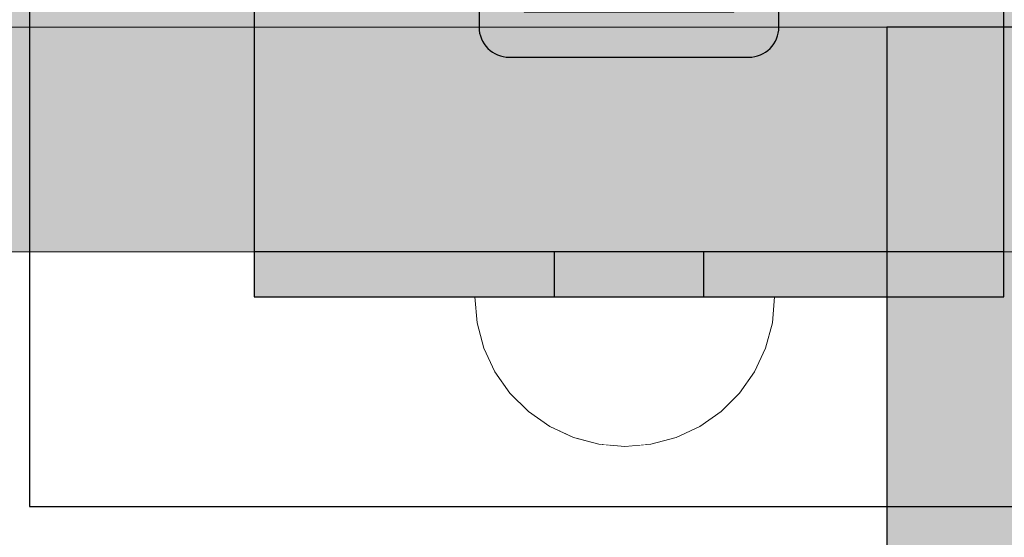
# Model space of a CAD drawing. Units: millimetres. Extents: x 8831 to 17453, y -5780 to 12415.
# Drawn here: x 11543 to 11608, y 3505 to 3539 of the extents above; entities that cross this region are included whole.
import ezdxf

# ---------------------------------------------------------------- set-up
doc = ezdxf.new("R2010")
doc.units = ezdxf.units.MM
doc.header["$MEASUREMENT"] = 0
doc.set_wipeout_variables(frame=1)
doc.linetypes.add('Wipeout_Contour', pattern=[1000, 0, -1000])
for name, color, linetype, lineweight in [('0_Pen_No__1', 7, 'Continuous', 30), ('A-DIMS_Pen_No__1', 7, 'Continuous', 30), ('A-NPLT_Pen_No__1', 7, 'Continuous', 30)]:
    doc.layers.add(name, color=color, linetype=linetype, lineweight=lineweight)
for name, color, linetype, lineweight, true_color in [('0_Pen_No__4', 7, 'Continuous', 5, 0x783c00), ('0_Pen_No__66', 7, 'Continuous', 5, 0xd2d269), ('A-FLOR_Pen_No__2', 7, 'Continuous', 5, 0x747474), ('d_izmeri 0.09_Pen_No__92', 7, 'Continuous', 5, 0xeeeeee)]:
    doc.layers.add(name, color=color, linetype=linetype, lineweight=lineweight, true_color=true_color)
for name, color, linetype in [('A-DIMS', 7, 'Continuous'), ('A-FLOR', 7, 'Continuous'), ('d_izmeri 0.09', 7, 'Continuous')]:
    doc.layers.add(name, color=color, linetype=linetype)
doc.styles.add('GENERATED_STYLE_1', font='Tahoma_1.ttf')
doc.dimstyles.new('GENERATED_STYLE__2', dxfattribs={"dimtxt": 200, "dimasz": 95, "dimexe": 0.18, "dimexo": 10000, "dimgap": 0.09, "dimtad": 1, "dimdec": 0, "dimzin": 0, "dimdsep": 46, "dimtxsty": 'GENERATED_STYLE_1', "dimblk": 'ARROWHEAD_6', "dimblk1": 'ARROWHEAD_6', "dimblk2": 'ARROWHEAD_6', "dimcen": 0.09, "dimclrd": 7, "dimclre": 7, "dimclrt": 7, "dimadec": 0, "dimazin": 0, "dimtfac": 1, "dimtdec": 4, "dimtmove": 0, "dimatfit": 3, "dimfxl": 1, "dimtolj": 1, "dimtzin": 0, "dimarcsym": 0})

# ---------------------------------------------------------------- blocks, each defined once
blk = doc.blocks.new('00_KE120_solis')
at = {"linetype": 'Continuous', "lineweight": 0, "true_color": 0x000000}
blk.add_hatch(color=18, dxfattribs=at).paths.add_polyline_path([(100, 0), (100, 758), (-100, 758), (-100, 0)])
at = {"layer": '0_Pen_No__1', "linetype": 'Continuous'}
for p, q in [((100, 0), (100, 758)), ((-94, 0), (94, 0)), ((94, 0), (95.042, 0)), ((95.042, 0), (96.052, 0)), ((96.052, 0), (97, 0)), ((97, 0), (97.857, 0)), ((97.857, 0), (98.596, 0)), ((98.596, 0), (99.196, 0)), ((99.196, 0), (99.638, 0)), ((99.638, 0), (99.909, 0)), ((99.909, 0), (100, 0))]:
    blk.add_line(p, q, dxfattribs=at)
blk = doc.blocks.new('Slab_5', base_point=(11543.382, 3586.708))
at = {"layer": 'A-FLOR_Pen_No__2', "linetype": 'Continuous', "flags": 128}
blk.add_lwpolyline([(11543.382, 3586.708), (11543.382, 3506.708), (11623.382, 3506.708), (11623.382, 3586.708)], close=True, dxfattribs=at)
blk = doc.blocks.new('Slab_6', base_point=(11573.382, 3554.708))
at = {"layer": 'A-FLOR_Pen_No__2', "linetype": 'Continuous', "flags": 128}
blk.add_lwpolyline([(11573.382, 3554.708), (11573.382, 3538.708, 0.414214), (11575.382, 3536.708), (11591.382, 3536.708, 0.414214), (11593.382, 3538.708), (11593.382, 3554.708, 0.414214), (11591.382, 3556.708), (11575.382, 3556.708, 0.414214)], format="xyb", close=True, dxfattribs=at)
blk.add_lwpolyline([(11576.382, 3553.708), (11576.382, 3539.708), (11590.382, 3539.708), (11590.382, 3553.708)], close=True, dxfattribs=at)
blk = doc.blocks.new('Slab_7', base_point=(11558.382, 3572.708))
at = {"layer": 'A-FLOR_Pen_No__2', "linetype": 'Continuous', "flags": 128}
blk.add_lwpolyline([(11558.382, 3572.708), (11558.382, 3520.708), (11608.382, 3520.708), (11608.382, 3572.708)], close=True, dxfattribs=at)
blk = doc.blocks.new('00_KE120_delis1')
at = {"layer": '0_Pen_No__66', "linetype": 'Continuous'}
blk.add_hatch(color=256, dxfattribs=at).paths.add_polyline_path([(374.408, 0), (374.408, 31), (-374.408, 31), (-374.408, 0)])
blk.add_line((-336.14, 31), (374.408, 31), dxfattribs=at)
blk = doc.blocks.new('00_KE120_delis12')
at = {"layer": '0_Pen_No__66', "linetype": 'Continuous'}
blk.add_hatch(color=256, dxfattribs=at).paths.add_polyline_path([(374.408, 0), (374.408, 15), (-374.408, 15), (-374.408, 0)])
for p, q in [((252.528, 15), (374.408, 15)), ((252.528, 0), (374.408, 0))]:
    blk.add_line(p, q, dxfattribs=at)
blk = doc.blocks.new('KE_met_det')
at = {"layer": 'd_izmeri 0.09_Pen_No__92', "linetype": 'Continuous'}
blk.add_hatch(color=256, dxfattribs=at).paths.add_polyline_path([(25, 0), (25, 3), (-25, 3), (-25, 0)])
for p, q in [((-25, 3), (-24.62, 3)), ((-25, 0), (-25, 3)), ((-24.62, 3), (-23.492, 3)), ((-23.492, 3), (-21.651, 3)), ((-21.651, 3), (-19.151, 3)), ((-19.151, 3), (-16.07, 3)), ((-16.07, 3), (-12.5, 3)), ((-12.5, 3), (-8.551, 3)), ((-8.551, 3), (-4.341, 3)), ((-4.341, 3), (0, 3)), ((0, 3), (4.341, 3)), ((4.341, 3), (8.551, 3)), ((8.551, 3), (12.5, 3)), ((12.5, 3), (16.07, 3)), ((16.07, 3), (19.151, 3)), ((19.151, 3), (21.651, 3)), ((21.651, 3), (23.492, 3)), ((23.492, 3), (24.62, 3)), ((24.62, 3), (25, 3)), ((25, 0), (25, 3)), ((-4.341, 0), (0, 0)), ((0, 0), (4.341, 0)), ((4.341, 0), (8.551, 0)), ((8.551, 0), (12.5, 0)), ((12.5, 0), (16.07, 0)), ((16.07, 0), (19.151, 0)), ((19.151, 0), (21.651, 0)), ((21.651, 0), (23.492, 0)), ((23.492, 0), (24.62, 0)), ((24.62, 0), (25, 0)), ((-25, 0), (-24.62, 0)), ((-24.62, 0), (-23.492, 0)), ((-23.492, 0), (-21.651, 0)), ((-21.651, 0), (-19.151, 0)), ((-19.151, 0), (-16.07, 0)), ((-16.07, 0), (-12.5, 0)), ((-12.5, 0), (-8.551, 0)), ((-8.551, 0), (-4.341, 0))]:
    blk.add_line(p, q, dxfattribs=at)
blk = doc.blocks.new('Semisphere 12_2')
at = {"color": 254, "linetype": 'Wipeout_Contour', "lineweight": 0, "ltscale": 30.223318}
blk.add_wipeout([(-9.848, 0), (-10, 0), (-9.848, -0.302)], dxfattribs=at)
at = {"color": 254, "linetype": 'Wipeout_Contour', "lineweight": 0, "ltscale": 30.222232}
blk.add_wipeout([(-9.848, 0.302), (-10, 0), (-9.848, 0)], dxfattribs=at)
at = {"color": 254, "linetype": 'Wipeout_Contour', "lineweight": 0, "ltscale": 30.227626}
blk.add_wipeout([(-9.848, 0.594), (-10, 0), (-9.848, 0.302)], dxfattribs=at)
at = {"color": 254, "linetype": 'Wipeout_Contour', "lineweight": 0, "ltscale": 30.262677}
blk.add_wipeout([(-9.848, 0.868), (-10, 0), (-9.848, 0.594)], dxfattribs=at)
at = {"color": 254, "linetype": 'Wipeout_Contour', "lineweight": 0, "ltscale": 30.310181}
blk.add_wipeout([(-9.848, 1.116), (-10, 0), (-9.848, 0.868)], dxfattribs=at)
at = {"color": 254, "linetype": 'Wipeout_Contour', "lineweight": 0, "ltscale": 30.363874}
blk.add_wipeout([(-9.848, 1.33), (-10, 0), (-9.848, 1.116)], dxfattribs=at)
at = {"color": 254, "linetype": 'Wipeout_Contour', "lineweight": 0, "ltscale": 30.417544}
blk.add_wipeout([(-9.848, 1.504), (-10, 0), (-9.848, 1.33)], dxfattribs=at)
at = {"color": 254, "linetype": 'Wipeout_Contour', "lineweight": 0, "ltscale": 30.465107}
blk.add_wipeout([(-9.848, 1.632), (-10, 0), (-9.848, 1.504)], dxfattribs=at)
at = {"color": 254, "linetype": 'Wipeout_Contour', "lineweight": 0, "ltscale": 30.501267}
blk.add_wipeout([(-9.848, 1.71), (-10, 0), (-9.848, 1.632)], dxfattribs=at)
at = {"color": 254, "linetype": 'Wipeout_Contour', "lineweight": 0, "ltscale": 30.522143}
blk.add_wipeout([(-9.848, 1.736), (-10, 0), (-9.848, 1.71)], dxfattribs=at)
at = {"color": 254, "linetype": 'Wipeout_Contour', "lineweight": 0, "ltscale": 30.521774}
blk.add_wipeout([(-9.848, -1.71), (-10, 0), (-9.848, -1.736)], dxfattribs=at)
at = {"color": 254, "linetype": 'Wipeout_Contour', "lineweight": 0, "ltscale": 30.500221}
blk.add_wipeout([(-9.848, -1.632), (-10, 0), (-9.848, -1.71)], dxfattribs=at)
at = {"color": 254, "linetype": 'Wipeout_Contour', "lineweight": 0, "ltscale": 30.463554}
blk.add_wipeout([(-9.848, -1.504), (-10, 0), (-9.848, -1.632)], dxfattribs=at)
at = {"color": 254, "linetype": 'Wipeout_Contour', "lineweight": 0, "ltscale": 30.41574}
blk.add_wipeout([(-9.848, -1.33), (-10, 0), (-9.848, -1.504)], dxfattribs=at)
at = {"color": 254, "linetype": 'Wipeout_Contour', "lineweight": 0, "ltscale": 30.36212}
blk.add_wipeout([(-9.848, -1.116), (-10, 0), (-9.848, -1.33)], dxfattribs=at)
at = {"color": 254, "linetype": 'Wipeout_Contour', "lineweight": 0, "ltscale": 39.996807}
blk.add_wipeout([(-9.397, -3.368), (-9.848, -1.71), (-9.848, -1.736), (-9.397, -3.42)], dxfattribs=at)
at = {"color": 254, "linetype": 'Wipeout_Contour', "lineweight": 0, "ltscale": 30.308781}
blk.add_wipeout([(-9.848, -0.868), (-10, 0), (-9.848, -1.116)], dxfattribs=at)
at = {"color": 254, "linetype": 'Wipeout_Contour', "lineweight": 0, "ltscale": 39.898981}
blk.add_wipeout([(-9.397, -3.214), (-9.848, -1.632), (-9.848, -1.71), (-9.397, -3.368)], dxfattribs=at)
at = {"color": 254, "linetype": 'Wipeout_Contour', "lineweight": 0, "ltscale": 30.26189}
blk.add_wipeout([(-9.848, -0.594), (-10, 0), (-9.848, -0.868)], dxfattribs=at)
at = {"color": 254, "linetype": 'Wipeout_Contour', "lineweight": 0, "ltscale": 39.726733}
blk.add_wipeout([(-9.397, -2.962), (-9.848, -1.504), (-9.848, -1.632), (-9.397, -3.214)], dxfattribs=at)
at = {"color": 254, "linetype": 'Wipeout_Contour', "lineweight": 0, "ltscale": 30.227634}
blk.add_wipeout([(-9.848, -0.302), (-10, 0), (-9.848, -0.594)], dxfattribs=at)
at = {"color": 254, "linetype": 'Wipeout_Contour', "lineweight": 0, "ltscale": 39.498863}
blk.add_wipeout([(-9.397, -2.62), (-9.848, -1.33), (-9.848, -1.504), (-9.397, -2.962)], dxfattribs=at)
at = {"color": 254, "linetype": 'Wipeout_Contour', "lineweight": 0, "ltscale": 39.945744}
blk.add_wipeout([(-8.66, -4.924), (-9.397, -3.368), (-9.397, -3.42), (-8.66, -5)], dxfattribs=at)
at = {"color": 254, "linetype": 'Wipeout_Contour', "lineweight": 0, "ltscale": 38.535491}
blk.add_wipeout([(-9.397, 0), (-9.848, 0), (-9.848, -0.302), (-9.397, -0.594)], dxfattribs=at)
at = {"color": 254, "linetype": 'Wipeout_Contour', "lineweight": 0, "ltscale": 39.241345}
blk.add_wipeout([(-9.848, -1.116), (-9.848, -1.33), (-9.397, -2.62), (-9.397, -2.198)], dxfattribs=at)
at = {"color": 254, "linetype": 'Wipeout_Contour', "lineweight": 0, "ltscale": 39.710457}
blk.add_wipeout([(-8.66, -4.698), (-9.397, -3.214), (-9.397, -3.368), (-8.66, -4.924)], dxfattribs=at)
at = {"color": 254, "linetype": 'Wipeout_Contour', "lineweight": 0, "ltscale": 38.537127}
blk.add_wipeout([(-9.848, 0.302), (-9.848, 0), (-9.397, 0), (-9.397, 0.594)], dxfattribs=at)
at = {"color": 254, "linetype": 'Wipeout_Contour', "lineweight": 0, "ltscale": 38.984694}
blk.add_wipeout([(-9.848, -0.868), (-9.848, -1.116), (-9.397, -2.198), (-9.397, -1.71)], dxfattribs=at)
at = {"color": 254, "linetype": 'Wipeout_Contour', "lineweight": 0, "ltscale": 39.285755}
blk.add_wipeout([(-9.397, -2.962), (-9.397, -3.214), (-8.66, -4.698), (-8.66, -4.33)], dxfattribs=at)
at = {"color": 254, "linetype": 'Wipeout_Contour', "lineweight": 0, "ltscale": 38.608428}
blk.add_wipeout([(-9.848, 0.594), (-9.848, 0.302), (-9.397, 0.594), (-9.397, 1.17)], dxfattribs=at)
at = {"color": 254, "linetype": 'Wipeout_Contour', "lineweight": 0, "ltscale": 38.760798}
blk.add_wipeout([(-9.397, -1.17), (-9.848, -0.594), (-9.848, -0.868), (-9.397, -1.71)], dxfattribs=at)
at = {"color": 254, "linetype": 'Wipeout_Contour', "lineweight": 0, "ltscale": 38.715649}
blk.add_wipeout([(-9.397, -2.962), (-8.66, -4.33), (-8.66, -3.83), (-9.397, -2.62)], dxfattribs=at)
at = {"color": 254, "linetype": 'Wipeout_Contour', "lineweight": 0, "ltscale": 39.887606}
blk.add_wipeout([(-7.66, -6.33), (-8.66, -4.924), (-8.66, -5), (-7.66, -6.428)], dxfattribs=at)
at = {"color": 254, "linetype": 'Wipeout_Contour', "lineweight": 0, "ltscale": 38.773414}
blk.add_wipeout([(-9.848, 0.868), (-9.848, 0.594), (-9.397, 1.17), (-9.397, 1.71)], dxfattribs=at)
at = {"color": 254, "linetype": 'Wipeout_Contour', "lineweight": 0, "ltscale": 38.600235}
blk.add_wipeout([(-9.848, -0.302), (-9.848, -0.594), (-9.397, -1.17), (-9.397, -0.594)], dxfattribs=at)
at = {"color": 254, "linetype": 'Wipeout_Contour', "lineweight": 0, "ltscale": 38.06299}
blk.add_wipeout([(-8.66, -3.214), (-9.397, -2.198), (-9.397, -2.62), (-8.66, -3.83)], dxfattribs=at)
at = {"color": 254, "linetype": 'Wipeout_Contour', "lineweight": 0, "ltscale": 39.468695}
blk.add_wipeout([(-7.66, -6.04), (-8.66, -4.698), (-8.66, -4.924), (-7.66, -6.33)], dxfattribs=at)
at = {"layer": '0_Pen_No__4', "linetype": 'Continuous'}
blk.add_line((-10, 0), (-9.848, -1.736), dxfattribs=at)
at = {"color": 254, "linetype": 'Wipeout_Contour', "lineweight": 0, "ltscale": 38.999843}
blk.add_wipeout([(-9.848, 1.116), (-9.848, 0.868), (-9.397, 1.71), (-9.397, 2.198)], dxfattribs=at)
at = {"color": 254, "linetype": 'Wipeout_Contour', "lineweight": 0, "ltscale": 36.199238}
blk.add_wipeout([(-8.66, 0), (-9.397, 0), (-9.397, -0.594), (-8.66, -0.868)], dxfattribs=at)
at = {"color": 254, "linetype": 'Wipeout_Contour', "lineweight": 0, "ltscale": 37.404428}
blk.add_wipeout([(-8.66, -2.5), (-9.397, -1.71), (-9.397, -2.198), (-8.66, -3.214)], dxfattribs=at)
at = {"color": 254, "linetype": 'Wipeout_Contour', "lineweight": 0, "ltscale": 38.69928}
blk.add_wipeout([(-8.66, -4.698), (-7.66, -6.04), (-7.66, -5.567), (-8.66, -4.33)], dxfattribs=at)
at = {"color": 254, "linetype": 'Wipeout_Contour', "lineweight": 0, "ltscale": 39.257089}
blk.add_wipeout([(-9.848, 1.33), (-9.848, 1.116), (-9.397, 2.198), (-9.397, 2.62)], dxfattribs=at)
at = {"color": 254, "linetype": 'Wipeout_Contour', "lineweight": 0, "ltscale": 36.822946}
blk.add_wipeout([(-8.66, -1.71), (-9.397, -1.17), (-9.397, -1.71), (-8.66, -2.5)], dxfattribs=at)
at = {"color": 254, "linetype": 'Wipeout_Contour', "lineweight": 0, "ltscale": 37.651071}
blk.add_wipeout([(-7.66, -4.924), (-8.66, -3.83), (-8.66, -4.33), (-7.66, -5.567)], dxfattribs=at)
at = {"color": 254, "linetype": 'Wipeout_Contour', "lineweight": 0, "ltscale": 39.82943}
blk.add_wipeout([(-7.66, -6.428), (-6.428, -7.66), (-6.428, -7.544), (-7.66, -6.33)], dxfattribs=at)
at = {"color": 254, "linetype": 'Wipeout_Contour', "lineweight": 0, "ltscale": 39.513346}
blk.add_wipeout([(-9.397, 2.962), (-9.848, 1.504), (-9.848, 1.33), (-9.397, 2.62)], dxfattribs=at)
at = {"color": 254, "linetype": 'Wipeout_Contour', "lineweight": 0, "ltscale": 36.208681}
blk.add_wipeout([(-8.66, 0.868), (-9.397, 0.594), (-9.397, 0), (-8.66, 0)], dxfattribs=at)
at = {"color": 254, "linetype": 'Wipeout_Contour', "lineweight": 0, "ltscale": 36.398384}
blk.add_wipeout([(-8.66, -0.868), (-9.397, -0.594), (-9.397, -1.17), (-8.66, -1.71)], dxfattribs=at)
at = {"color": 254, "linetype": 'Wipeout_Contour', "lineweight": 0, "ltscale": 36.431105}
blk.add_wipeout([(-7.66, -4.132), (-8.66, -3.214), (-8.66, -3.83), (-7.66, -4.924)], dxfattribs=at)
at = {"color": 254, "linetype": 'Wipeout_Contour', "lineweight": 0, "ltscale": 39.202303}
blk.add_wipeout([(-7.66, -6.04), (-7.66, -6.33), (-6.428, -7.544), (-6.428, -7.198)], dxfattribs=at)
at = {"layer": '0_Pen_No__4', "linetype": 'Continuous'}
blk.add_line((-9.848, -1.736), (-9.397, -3.42), dxfattribs=at)
at = {"color": 254, "linetype": 'Wipeout_Contour', "lineweight": 0, "ltscale": 39.738348}
blk.add_wipeout([(-9.397, 3.214), (-9.848, 1.632), (-9.848, 1.504), (-9.397, 2.962)], dxfattribs=at)
at = {"color": 254, "linetype": 'Wipeout_Contour', "lineweight": 0, "ltscale": 32.788414}
blk.add_wipeout([(-8.66, 0), (-8.66, -0.868), (-7.66, -1.116), (-7.66, 0)], dxfattribs=at)
at = {"color": 254, "linetype": 'Wipeout_Contour', "lineweight": 0, "ltscale": 35.177319}
blk.add_wipeout([(-7.66, -3.214), (-8.66, -2.5), (-8.66, -3.214), (-7.66, -4.132)], dxfattribs=at)
at = {"color": 254, "linetype": 'Wipeout_Contour', "lineweight": 0, "ltscale": 38.033095}
blk.add_wipeout([(-7.66, -6.04), (-6.428, -7.198), (-6.428, -6.634), (-7.66, -5.567)], dxfattribs=at)
at = {"color": 254, "linetype": 'Wipeout_Contour', "lineweight": 0, "ltscale": 39.778543}
blk.add_wipeout([(-5, -8.529), (-6.428, -7.544), (-6.428, -7.66), (-5, -8.66)], dxfattribs=at)
at = {"color": 254, "linetype": 'Wipeout_Contour', "lineweight": 0, "ltscale": 39.906491}
blk.add_wipeout([(-9.397, 3.368), (-9.848, 1.71), (-9.848, 1.632), (-9.397, 3.214)], dxfattribs=at)
at = {"color": 254, "linetype": 'Wipeout_Contour', "lineweight": 0, "ltscale": 34.048695}
blk.add_wipeout([(-8.66, -2.5), (-7.66, -3.214), (-7.66, -2.198), (-8.66, -1.71)], dxfattribs=at)
at = {"color": 254, "linetype": 'Wipeout_Contour', "lineweight": 0, "ltscale": 36.414344}
blk.add_wipeout([(-7.66, -5.567), (-6.428, -6.634), (-6.428, -5.868), (-7.66, -4.924)], dxfattribs=at)
at = {"color": 254, "linetype": 'Wipeout_Contour', "lineweight": 0, "ltscale": 38.944423}
blk.add_wipeout([(-6.428, -7.544), (-5, -8.529), (-5, -8.138), (-6.428, -7.198)], dxfattribs=at)
at = {"layer": '0_Pen_No__4', "linetype": 'Continuous'}
blk.add_line((-9.397, -3.42), (-8.66, -5), dxfattribs=at)
at = {"color": 254, "linetype": 'Wipeout_Contour', "lineweight": 0, "ltscale": 39.999414}
blk.add_wipeout([(-9.397, 3.42), (-9.848, 1.736), (-9.848, 1.71), (-9.397, 3.368)], dxfattribs=at)
at = {"color": 254, "linetype": 'Wipeout_Contour', "lineweight": 0, "ltscale": 33.206735}
blk.add_wipeout([(-7.66, -1.116), (-8.66, -0.868), (-8.66, -1.71), (-7.66, -2.198)], dxfattribs=at)
at = {"color": 254, "linetype": 'Wipeout_Contour', "lineweight": 0, "ltscale": 34.491571}
blk.add_wipeout([(-7.66, -4.132), (-7.66, -4.924), (-6.428, -5.868), (-6.428, -4.924)], dxfattribs=at)
at = {"color": 254, "linetype": 'Wipeout_Contour', "lineweight": 0, "ltscale": 37.367592}
blk.add_wipeout([(-5, -7.5), (-6.428, -6.634), (-6.428, -7.198), (-5, -8.138)], dxfattribs=at)
at = {"color": 254, "linetype": 'Wipeout_Contour', "lineweight": 0, "ltscale": 39.741591}
blk.add_wipeout([(-3.42, -9.254), (-5, -8.529), (-5, -8.66), (-3.42, -9.397)], dxfattribs=at)
at = {"layer": '0_Pen_No__4', "linetype": 'Continuous'}
blk.add_line((-10, 0), (-9.848, 1.736), dxfattribs=at)
at = {"color": 254, "linetype": 'Wipeout_Contour', "lineweight": 0, "ltscale": 36.427528}
blk.add_wipeout([(-8.66, 1.71), (-9.397, 1.17), (-9.397, 0.594), (-8.66, 0.868)], dxfattribs=at)
at = {"color": 254, "linetype": 'Wipeout_Contour', "lineweight": 0, "ltscale": 32.465674}
blk.add_wipeout([(-6.428, -3.83), (-7.66, -3.214), (-7.66, -4.132), (-6.428, -4.924)], dxfattribs=at)
at = {"color": 254, "linetype": 'Wipeout_Contour', "lineweight": 0, "ltscale": 35.147709}
blk.add_wipeout([(-5, -6.634), (-6.428, -5.868), (-6.428, -6.634), (-5, -7.5)], dxfattribs=at)
at = {"color": 254, "linetype": 'Wipeout_Contour', "lineweight": 0, "ltscale": 38.728602}
blk.add_wipeout([(-5, -8.138), (-5, -8.529), (-3.42, -9.254), (-3.42, -8.83)], dxfattribs=at)
at = {"layer": '0_Pen_No__4', "linetype": 'Continuous'}
blk.add_line((-8.66, -5), (-7.66, -6.428), dxfattribs=at)
at = {"color": 254, "linetype": 'Wipeout_Contour', "lineweight": 0, "ltscale": 36.8648}
blk.add_wipeout([(-8.66, 2.5), (-9.397, 1.71), (-9.397, 1.17), (-8.66, 1.71)], dxfattribs=at)
at = {"color": 254, "linetype": 'Wipeout_Contour', "lineweight": 0, "ltscale": 30.590718}
blk.add_wipeout([(-7.66, -3.214), (-6.428, -3.83), (-6.428, -2.62), (-7.66, -2.198)], dxfattribs=at)
at = {"color": 254, "linetype": 'Wipeout_Contour', "lineweight": 0, "ltscale": 32.448564}
blk.add_wipeout([(-6.428, -4.924), (-6.428, -5.868), (-5, -6.634), (-5, -5.567)], dxfattribs=at)
at = {"color": 254, "linetype": 'Wipeout_Contour', "lineweight": 0, "ltscale": 36.789131}
blk.add_wipeout([(-3.42, -8.138), (-5, -7.5), (-5, -8.138), (-3.42, -8.83)], dxfattribs=at)
at = {"color": 254, "linetype": 'Wipeout_Contour', "lineweight": 0, "ltscale": 39.723863}
blk.add_wipeout([(-1.736, -9.698), (-3.42, -9.254), (-3.42, -9.397), (-1.736, -9.848)], dxfattribs=at)
at = {"layer": '0_Pen_No__4', "linetype": 'Continuous'}
blk.add_line((-7.66, -6.428), (-6.428, -7.66), dxfattribs=at)
at = {"color": 254, "linetype": 'Wipeout_Contour', "lineweight": 0, "ltscale": 37.452169}
blk.add_wipeout([(-8.66, 3.214), (-9.397, 2.198), (-9.397, 1.71), (-8.66, 2.5)], dxfattribs=at)
at = {"color": 254, "linetype": 'Wipeout_Contour', "lineweight": 0, "ltscale": 32.813081}
blk.add_wipeout([(-8.66, 0.868), (-8.66, 0), (-7.66, 0), (-7.66, 1.116)], dxfattribs=at)
at = {"color": 254, "linetype": 'Wipeout_Contour', "lineweight": 0, "ltscale": 29.512939}
blk.add_wipeout([(-5, -4.33), (-6.428, -3.83), (-6.428, -4.924), (-5, -5.567)], dxfattribs=at)
at = {"color": 254, "linetype": 'Wipeout_Contour', "lineweight": 0, "ltscale": 34.015485}
blk.add_wipeout([(-5, -7.5), (-3.42, -8.138), (-3.42, -7.198), (-5, -6.634)], dxfattribs=at)
at = {"color": 254, "linetype": 'Wipeout_Contour', "lineweight": 0, "ltscale": 38.584515}
blk.add_wipeout([(-3.42, -8.83), (-3.42, -9.254), (-1.736, -9.698), (-1.736, -9.254)], dxfattribs=at)
at = {"layer": '0_Pen_No__4', "linetype": 'Continuous'}
blk.add_line((-6.428, -7.66), (-5, -8.66), dxfattribs=at)
at = {"color": 254, "linetype": 'Wipeout_Contour', "lineweight": 0, "ltscale": 38.11039}
blk.add_wipeout([(-8.66, 3.83), (-9.397, 2.62), (-9.397, 2.198), (-8.66, 3.214)], dxfattribs=at)
at = {"color": 254, "linetype": 'Wipeout_Contour', "lineweight": 0, "ltscale": 28.413796}
blk.add_wipeout([(-7.66, -1.116), (-6.428, -1.33), (-6.428, 0), (-7.66, 0)], dxfattribs=at)
at = {"color": 254, "linetype": 'Wipeout_Contour', "lineweight": 0, "ltscale": 30.562517}
blk.add_wipeout([(-3.42, -6.04), (-5, -5.567), (-5, -6.634), (-3.42, -7.198)], dxfattribs=at)
at = {"color": 254, "linetype": 'Wipeout_Contour', "lineweight": 0, "ltscale": 36.37782}
blk.add_wipeout([(-1.736, -8.529), (-3.42, -8.138), (-3.42, -8.83), (-1.736, -9.254)], dxfattribs=at)
at = {"color": 254, "linetype": 'Wipeout_Contour', "lineweight": 0, "ltscale": 39.730279}
blk.add_wipeout([(0, -9.848), (-1.736, -9.698), (-1.736, -9.848), (0, -10)], dxfattribs=at)
at = {"color": 254, "linetype": 'Wipeout_Contour', "lineweight": 0, "ltscale": 38.757601}
blk.add_wipeout([(-9.397, 2.962), (-9.397, 2.62), (-8.66, 3.83), (-8.66, 4.33)], dxfattribs=at)
at = {"color": 254, "linetype": 'Wipeout_Contour', "lineweight": 0, "ltscale": 33.27588}
blk.add_wipeout([(-8.66, 1.71), (-8.66, 0.868), (-7.66, 1.116), (-7.66, 2.198)], dxfattribs=at)
at = {"color": 254, "linetype": 'Wipeout_Contour', "lineweight": 0, "ltscale": 29.152657}
blk.add_wipeout([(-7.66, -2.198), (-6.428, -2.62), (-6.428, -1.33), (-7.66, -1.116)], dxfattribs=at)
at = {"color": 254, "linetype": 'Wipeout_Contour', "lineweight": 0, "ltscale": 33.182373}
blk.add_wipeout([(-3.42, -8.138), (-1.736, -8.529), (-1.736, -7.544), (-3.42, -7.198)], dxfattribs=at)
at = {"color": 254, "linetype": 'Wipeout_Contour', "lineweight": 0, "ltscale": 38.535616}
blk.add_wipeout([(-1.736, -9.698), (0, -9.848), (0, -9.397), (-1.736, -9.254)], dxfattribs=at)
at = {"layer": '0_Pen_No__4', "linetype": 'Continuous'}
for p, q in [((-5, -8.66), (-3.42, -9.397)), ((-1.736, -9.848), (0, -10)), ((0, -10), (0, -9.848))]:
    blk.add_line(p, q, dxfattribs=at)
at = {"color": 254, "linetype": 'Wipeout_Contour', "lineweight": 0, "ltscale": 39.318452}
blk.add_wipeout([(-9.397, 3.214), (-9.397, 2.962), (-8.66, 4.33), (-8.66, 4.698)], dxfattribs=at)
at = {"color": 254, "linetype": 'Wipeout_Contour', "lineweight": 0, "ltscale": 28.466996}
blk.add_wipeout([(-7.66, 0), (-6.428, 0), (-6.428, 1.33), (-7.66, 1.116)], dxfattribs=at)
at = {"color": 254, "linetype": 'Wipeout_Contour', "lineweight": 0, "ltscale": 26.685546}
blk.add_wipeout([(-5, -2.962), (-6.428, -2.62), (-6.428, -3.83), (-5, -4.33)], dxfattribs=at)
at = {"color": 254, "linetype": 'Wipeout_Contour', "lineweight": 0, "ltscale": 36.195184}
blk.add_wipeout([(0, -8.66), (-1.736, -8.529), (-1.736, -9.254), (0, -9.397)], dxfattribs=at)
at = {"layer": '0_Pen_No__4', "linetype": 'Continuous'}
for p, q in [((-3.42, -9.397), (-1.736, -9.848)), ((0, -9.848), (0, -9.397))]:
    blk.add_line(p, q, dxfattribs=at)
at = {"color": 254, "linetype": 'Wipeout_Contour', "lineweight": 0, "ltscale": 39.731269}
blk.add_wipeout([(-8.66, 4.924), (-9.397, 3.368), (-9.397, 3.214), (-8.66, 4.698)], dxfattribs=at)
at = {"color": 254, "linetype": 'Wipeout_Contour', "lineweight": 0, "ltscale": 23.224442}
blk.add_wipeout([(-5, 0), (-6.428, 0), (-6.428, -1.33), (-5, -1.504)], dxfattribs=at)
at = {"color": 254, "linetype": 'Wipeout_Contour', "lineweight": 0, "ltscale": 26.668421}
blk.add_wipeout([(-3.42, -4.698), (-5, -4.33), (-5, -5.567), (-3.42, -6.04)], dxfattribs=at)
at = {"color": 254, "linetype": 'Wipeout_Contour', "lineweight": 0, "ltscale": 39.952963}
blk.add_wipeout([(-8.66, 5), (-9.397, 3.42), (-9.397, 3.368), (-8.66, 4.924)], dxfattribs=at)
at = {"color": 254, "linetype": 'Wipeout_Contour', "lineweight": 0, "ltscale": 24.424197}
blk.add_wipeout([(-5, -1.504), (-6.428, -1.33), (-6.428, -2.62), (-5, -2.962)], dxfattribs=at)
at = {"color": 254, "linetype": 'Wipeout_Contour', "lineweight": 0, "ltscale": 29.126952}
blk.add_wipeout([(-1.736, -6.33), (-3.42, -6.04), (-3.42, -7.198), (-1.736, -7.544)], dxfattribs=at)
at = {"layer": '0_Pen_No__4', "linetype": 'Continuous'}
blk.add_line((-9.848, 1.736), (-9.397, 3.42), dxfattribs=at)
at = {"color": 254, "linetype": 'Wipeout_Contour', "lineweight": 0, "ltscale": 34.14378}
blk.add_wipeout([(-8.66, 2.5), (-8.66, 1.71), (-7.66, 2.198), (-7.66, 3.214)], dxfattribs=at)
at = {"color": 254, "linetype": 'Wipeout_Contour', "lineweight": 0, "ltscale": 22.708298}
blk.add_wipeout([(-3.42, -3.214), (-5, -2.962), (-5, -4.33), (-3.42, -4.698)], dxfattribs=at)
at = {"color": 254, "linetype": 'Wipeout_Contour', "lineweight": 0, "ltscale": 32.781127}
blk.add_wipeout([(-1.736, -7.544), (-1.736, -8.529), (0, -8.66), (0, -7.66)], dxfattribs=at)
at = {"layer": '0_Pen_No__4', "linetype": 'Continuous'}
blk.add_line((0, -9.397), (0, -8.66), dxfattribs=at)
at = {"color": 254, "linetype": 'Wipeout_Contour', "lineweight": 0, "ltscale": 35.280535}
blk.add_wipeout([(-7.66, 4.132), (-8.66, 3.214), (-8.66, 2.5), (-7.66, 3.214)], dxfattribs=at)
at = {"color": 254, "linetype": 'Wipeout_Contour', "lineweight": 0, "ltscale": 24.40066}
blk.add_wipeout([(-1.736, -4.924), (-3.42, -4.698), (-3.42, -6.04), (-1.736, -6.33)], dxfattribs=at)
at = {"color": 254, "linetype": 'Wipeout_Contour', "lineweight": 0, "ltscale": 36.528615}
blk.add_wipeout([(-7.66, 4.924), (-8.66, 3.83), (-8.66, 3.214), (-7.66, 4.132)], dxfattribs=at)
at = {"color": 254, "linetype": 'Wipeout_Contour', "lineweight": 0, "ltscale": 29.29324}
blk.add_wipeout([(-7.66, 1.116), (-6.428, 1.33), (-6.428, 2.62), (-7.66, 2.198)], dxfattribs=at)
at = {"color": 254, "linetype": 'Wipeout_Contour', "lineweight": 0, "ltscale": 28.404392}
blk.add_wipeout([(0, -6.428), (-1.736, -6.33), (-1.736, -7.544), (0, -7.66)], dxfattribs=at)
at = {"layer": '0_Pen_No__4', "linetype": 'Continuous'}
blk.add_line((0, -8.66), (0, -7.66), dxfattribs=at)
at = {"color": 254, "linetype": 'Wipeout_Contour', "lineweight": 0, "ltscale": 37.733776}
blk.add_wipeout([(-7.66, 5.567), (-8.66, 4.33), (-8.66, 3.83), (-7.66, 4.924)], dxfattribs=at)
at = {"color": 254, "linetype": 'Wipeout_Contour', "lineweight": 0, "ltscale": 23.334473}
blk.add_wipeout([(-5, 1.504), (-6.428, 1.33), (-6.428, 0), (-5, 0)], dxfattribs=at)
at = {"color": 254, "linetype": 'Wipeout_Contour', "lineweight": 0, "ltscale": 38.761814}
blk.add_wipeout([(-8.66, 4.698), (-8.66, 4.33), (-7.66, 5.567), (-7.66, 6.04)], dxfattribs=at)
at = {"color": 254, "linetype": 'Wipeout_Contour', "lineweight": 0, "ltscale": 30.772107}
blk.add_wipeout([(-7.66, 2.198), (-6.428, 2.62), (-6.428, 3.83), (-7.66, 3.214)], dxfattribs=at)
at = {"color": 254, "linetype": 'Wipeout_Contour', "lineweight": 0, "ltscale": 17.416368}
blk.add_wipeout([(-3.42, 0), (-5, 0), (-5, -1.504), (-3.42, -1.632)], dxfattribs=at)
at = {"color": 254, "linetype": 'Wipeout_Contour', "lineweight": 0, "ltscale": 39.507915}
blk.add_wipeout([(-7.66, 6.33), (-8.66, 4.924), (-8.66, 4.698), (-7.66, 6.04)], dxfattribs=at)
at = {"color": 254, "linetype": 'Wipeout_Contour', "lineweight": 0, "ltscale": 19.309563}
blk.add_wipeout([(-3.42, -1.632), (-5, -1.504), (-5, -2.962), (-3.42, -3.214)], dxfattribs=at)
at = {"color": 254, "linetype": 'Wipeout_Contour', "lineweight": 0, "ltscale": 39.901258}
blk.add_wipeout([(-7.66, 6.428), (-8.66, 5), (-8.66, 4.924), (-7.66, 6.33)], dxfattribs=at)
at = {"color": 254, "linetype": 'Wipeout_Contour', "lineweight": 0, "ltscale": 19.293756}
blk.add_wipeout([(-1.736, -3.368), (-3.42, -3.214), (-3.42, -4.698), (-1.736, -4.924)], dxfattribs=at)
at = {"layer": '0_Pen_No__4', "linetype": 'Continuous'}
blk.add_line((-9.397, 3.42), (-8.66, 5), dxfattribs=at)
at = {"color": 254, "linetype": 'Wipeout_Contour', "lineweight": 0, "ltscale": 32.648679}
blk.add_wipeout([(-7.66, 3.214), (-6.428, 3.83), (-6.428, 4.924), (-7.66, 4.132)], dxfattribs=at)
at = {"color": 254, "linetype": 'Wipeout_Contour', "lineweight": 0, "ltscale": 23.213906}
blk.add_wipeout([(0, -5), (-1.736, -4.924), (-1.736, -6.33), (0, -6.428)], dxfattribs=at)
at = {"layer": '0_Pen_No__4', "linetype": 'Continuous'}
blk.add_line((0, -7.66), (0, -6.428), dxfattribs=at)
at = {"color": 254, "linetype": 'Wipeout_Contour', "lineweight": 0, "ltscale": 34.653145}
blk.add_wipeout([(-7.66, 4.132), (-6.428, 4.924), (-6.428, 5.868), (-7.66, 4.924)], dxfattribs=at)
at = {"color": 254, "linetype": 'Wipeout_Contour', "lineweight": 0, "ltscale": 24.692455}
blk.add_wipeout([(-5, 2.962), (-6.428, 2.62), (-6.428, 1.33), (-5, 1.504)], dxfattribs=at)
at = {"color": 254, "linetype": 'Wipeout_Contour', "lineweight": 0, "ltscale": 36.544316}
blk.add_wipeout([(-7.66, 4.924), (-6.428, 5.868), (-6.428, 6.634), (-7.66, 5.567)], dxfattribs=at)
at = {"color": 254, "linetype": 'Wipeout_Contour', "lineweight": 0, "ltscale": 26.994901}
blk.add_wipeout([(-5, 4.33), (-6.428, 3.83), (-6.428, 2.62), (-5, 2.962)], dxfattribs=at)
at = {"color": 254, "linetype": 'Wipeout_Contour', "lineweight": 0, "ltscale": 17.655103}
blk.add_wipeout([(-3.42, 1.632), (-5, 1.504), (-5, 0), (-3.42, 0)], dxfattribs=at)
at = {"color": 254, "linetype": 'Wipeout_Contour', "lineweight": 0, "ltscale": 38.128066}
blk.add_wipeout([(-7.66, 5.567), (-6.428, 6.634), (-6.428, 7.198), (-7.66, 6.04)], dxfattribs=at)
at = {"color": 254, "linetype": 'Wipeout_Contour', "lineweight": 0, "ltscale": 19.806141}
blk.add_wipeout([(-3.42, 3.214), (-5, 2.962), (-5, 1.504), (-3.42, 1.632)], dxfattribs=at)
at = {"color": 254, "linetype": 'Wipeout_Contour', "lineweight": 0, "ltscale": 11.29426}
blk.add_wipeout([(-1.736, 0), (-3.42, 0), (-3.42, -1.632), (-1.736, -1.71)], dxfattribs=at)
at = {"color": 254, "linetype": 'Wipeout_Contour', "lineweight": 0, "ltscale": 39.261082}
blk.add_wipeout([(-6.428, 7.544), (-7.66, 6.33), (-7.66, 6.04), (-6.428, 7.198)], dxfattribs=at)
at = {"color": 254, "linetype": 'Wipeout_Contour', "lineweight": 0, "ltscale": 29.791922}
blk.add_wipeout([(-5, 5.567), (-6.428, 4.924), (-6.428, 3.83), (-5, 4.33)], dxfattribs=at)
at = {"color": 254, "linetype": 'Wipeout_Contour', "lineweight": 0, "ltscale": 11.868092}
blk.add_wipeout([(-1.736, 1.71), (-3.42, 1.632), (-3.42, 0), (-1.736, 0)], dxfattribs=at)
at = {"color": 254, "linetype": 'Wipeout_Contour', "lineweight": 0, "ltscale": 14.36687}
blk.add_wipeout([(-1.736, -1.71), (-3.42, -1.632), (-3.42, -3.214), (-1.736, -3.368)], dxfattribs=at)
at = {"color": 254, "linetype": 'Wipeout_Contour', "lineweight": 0, "ltscale": 39.850096}
blk.add_wipeout([(-7.66, 6.33), (-6.428, 7.544), (-6.428, 7.66), (-7.66, 6.428)], dxfattribs=at)
at = {"color": 254, "linetype": 'Wipeout_Contour', "lineweight": 0, "ltscale": 6.513249}
blk.add_wipeout([(0, 0), (-1.736, 0), (-1.736, -1.71), (0, -1.736)], dxfattribs=at)
at = {"color": 254, "linetype": 'Wipeout_Contour', "lineweight": 0, "ltscale": 17.40581}
blk.add_wipeout([(0, -3.42), (-1.736, -3.368), (-1.736, -4.924), (0, -5)], dxfattribs=at)
at = {"layer": '0_Pen_No__4', "linetype": 'Continuous'}
for p, q in [((-8.66, 5), (-7.66, 6.428)), ((0, -6.428), (0, -5))]:
    blk.add_line(p, q, dxfattribs=at)
at = {"color": 254, "linetype": 'Wipeout_Contour', "lineweight": 0, "ltscale": 32.673771}
blk.add_wipeout([(-6.428, 5.868), (-6.428, 4.924), (-5, 5.567), (-5, 6.634)], dxfattribs=at)
at = {"color": 254, "linetype": 'Wipeout_Contour', "lineweight": 0, "ltscale": 11.285893}
blk.add_wipeout([(0, -1.736), (-1.736, -1.71), (-1.736, -3.368), (0, -3.42)], dxfattribs=at)
at = {"layer": '0_Pen_No__4', "linetype": 'Continuous'}
for p, q in [((0, -3.42), (0, -1.736)), ((0, -5), (0, -3.42))]:
    blk.add_line(p, q, dxfattribs=at)
at = {"color": 254, "linetype": 'Wipeout_Contour', "lineweight": 0, "ltscale": 35.318086}
blk.add_wipeout([(-5, 7.5), (-6.428, 6.634), (-6.428, 5.868), (-5, 6.634)], dxfattribs=at)
at = {"color": 254, "linetype": 'Wipeout_Contour', "lineweight": 0, "ltscale": 23.174553}
blk.add_wipeout([(-3.42, 4.698), (-5, 4.33), (-5, 2.962), (-3.42, 3.214)], dxfattribs=at)
at = {"color": 254, "linetype": 'Wipeout_Contour', "lineweight": 0, "ltscale": 37.487942}
blk.add_wipeout([(-5, 8.138), (-6.428, 7.198), (-6.428, 6.634), (-5, 7.5)], dxfattribs=at)
at = {"color": 254, "linetype": 'Wipeout_Contour', "lineweight": 0, "ltscale": 27.025694}
blk.add_wipeout([(-3.42, 6.04), (-5, 5.567), (-5, 4.33), (-3.42, 4.698)], dxfattribs=at)
at = {"color": 254, "linetype": 'Wipeout_Contour', "lineweight": 0, "ltscale": 15.200423}
blk.add_wipeout([(-1.736, 3.368), (-3.42, 3.214), (-3.42, 1.632), (-1.736, 1.71)], dxfattribs=at)
at = {"color": 254, "linetype": 'Wipeout_Contour', "lineweight": 0, "ltscale": 39.018372}
blk.add_wipeout([(-6.428, 7.198), (-5, 8.138), (-5, 8.529), (-6.428, 7.544)], dxfattribs=at)
at = {"color": 254, "linetype": 'Wipeout_Contour', "lineweight": 0, "ltscale": 19.836951}
blk.add_wipeout([(-1.736, 4.924), (-3.42, 4.698), (-3.42, 3.214), (-1.736, 3.368)], dxfattribs=at)
at = {"color": 254, "linetype": 'Wipeout_Contour', "lineweight": 0, "ltscale": 7.005762}
blk.add_wipeout([(0, 1.736), (-1.736, 1.71), (-1.736, 0), (0, 0)], dxfattribs=at)
at = {"layer": '0_Pen_No__4', "linetype": 'Continuous'}
blk.add_line((0, -1.736), (0, 0), dxfattribs=at)
at = {"color": 254, "linetype": 'Wipeout_Contour', "lineweight": 0, "ltscale": 39.805116}
blk.add_wipeout([(-5, 8.66), (-6.428, 7.66), (-6.428, 7.544), (-5, 8.529)], dxfattribs=at)
at = {"color": 254, "linetype": 'Wipeout_Contour', "lineweight": 0, "ltscale": 30.821817}
blk.add_wipeout([(-3.42, 7.198), (-5, 6.634), (-5, 5.567), (-3.42, 6.04)], dxfattribs=at)
at = {"color": 254, "linetype": 'Wipeout_Contour', "lineweight": 0, "ltscale": 11.887171}
blk.add_wipeout([(0, 3.42), (-1.736, 3.368), (-1.736, 1.71), (0, 1.736)], dxfattribs=at)
at = {"layer": '0_Pen_No__4', "linetype": 'Continuous'}
for p, q in [((-7.66, 6.428), (-6.428, 7.66)), ((0, 0), (0, 1.736))]:
    blk.add_line(p, q, dxfattribs=at)
at = {"color": 254, "linetype": 'Wipeout_Contour', "lineweight": 0, "ltscale": 34.200048}
blk.add_wipeout([(-3.42, 8.138), (-5, 7.5), (-5, 6.634), (-3.42, 7.198)], dxfattribs=at)
at = {"color": 254, "linetype": 'Wipeout_Contour', "lineweight": 0, "ltscale": 36.916234}
blk.add_wipeout([(-3.42, 8.83), (-5, 8.138), (-5, 7.5), (-3.42, 8.138)], dxfattribs=at)
at = {"color": 254, "linetype": 'Wipeout_Contour', "lineweight": 0, "ltscale": 24.742129}
blk.add_wipeout([(-1.736, 6.33), (-3.42, 6.04), (-3.42, 4.698), (-1.736, 4.924)], dxfattribs=at)
at = {"color": 254, "linetype": 'Wipeout_Contour', "lineweight": 0, "ltscale": 38.807251}
blk.add_wipeout([(-5, 8.138), (-3.42, 8.83), (-3.42, 9.254), (-5, 8.529)], dxfattribs=at)
at = {"color": 254, "linetype": 'Wipeout_Contour', "lineweight": 0, "ltscale": 29.351069}
blk.add_wipeout([(-1.736, 7.544), (-3.42, 7.198), (-3.42, 6.04), (-1.736, 6.33)], dxfattribs=at)
at = {"color": 254, "linetype": 'Wipeout_Contour', "lineweight": 0, "ltscale": 17.68415}
blk.add_wipeout([(0, 5), (-1.736, 4.924), (-1.736, 3.368), (0, 3.42)], dxfattribs=at)
at = {"layer": '0_Pen_No__4', "linetype": 'Continuous'}
blk.add_line((0, 1.736), (0, 3.42), dxfattribs=at)
at = {"color": 254, "linetype": 'Wipeout_Contour', "lineweight": 0, "ltscale": 39.771176}
blk.add_wipeout([(-3.42, 9.397), (-5, 8.66), (-5, 8.529), (-3.42, 9.254)], dxfattribs=at)
at = {"color": 254, "linetype": 'Wipeout_Contour', "lineweight": 0, "ltscale": 23.366052}
blk.add_wipeout([(0, 6.428), (-1.736, 6.33), (-1.736, 4.924), (0, 5)], dxfattribs=at)
at = {"layer": '0_Pen_No__4', "linetype": 'Continuous'}
for p, q in [((-6.428, 7.66), (-5, 8.66)), ((0, 3.42), (0, 5))]:
    blk.add_line(p, q, dxfattribs=at)
at = {"color": 254, "linetype": 'Wipeout_Contour', "lineweight": 0, "ltscale": 33.334994}
blk.add_wipeout([(-3.42, 7.198), (-1.736, 7.544), (-1.736, 8.529), (-3.42, 8.138)], dxfattribs=at)
at = {"color": 254, "linetype": 'Wipeout_Contour', "lineweight": 0, "ltscale": 36.482457}
blk.add_wipeout([(-1.736, 9.254), (-3.42, 8.83), (-3.42, 8.138), (-1.736, 8.529)], dxfattribs=at)
at = {"color": 254, "linetype": 'Wipeout_Contour', "lineweight": 0, "ltscale": 28.499147}
blk.add_wipeout([(0, 7.66), (-1.736, 7.544), (-1.736, 6.33), (0, 6.428)], dxfattribs=at)
at = {"layer": '0_Pen_No__4', "linetype": 'Continuous'}
blk.add_line((0, 5), (0, 6.428), dxfattribs=at)
at = {"color": 254, "linetype": 'Wipeout_Contour', "lineweight": 0, "ltscale": 38.651589}
blk.add_wipeout([(-3.42, 8.83), (-1.736, 9.254), (-1.736, 9.698), (-3.42, 9.254)], dxfattribs=at)
at = {"color": 254, "linetype": 'Wipeout_Contour', "lineweight": 0, "ltscale": 39.751713}
blk.add_wipeout([(-1.736, 9.848), (-3.42, 9.397), (-3.42, 9.254), (-1.736, 9.698)], dxfattribs=at)
at = {"color": 254, "linetype": 'Wipeout_Contour', "lineweight": 0, "ltscale": 32.845308}
blk.add_wipeout([(-1.736, 8.529), (-1.736, 7.544), (0, 7.66), (0, 8.66)], dxfattribs=at)
at = {"layer": '0_Pen_No__4', "linetype": 'Continuous'}
for p, q in [((-5, 8.66), (-3.42, 9.397)), ((0, 6.428), (0, 7.66))]:
    blk.add_line(p, q, dxfattribs=at)
at = {"color": 254, "linetype": 'Wipeout_Contour', "lineweight": 0, "ltscale": 36.240724}
blk.add_wipeout([(0, 9.397), (-1.736, 9.254), (-1.736, 8.529), (0, 8.66)], dxfattribs=at)
at = {"layer": '0_Pen_No__4', "linetype": 'Continuous'}
blk.add_line((0, 7.66), (0, 8.66), dxfattribs=at)
at = {"color": 254, "linetype": 'Wipeout_Contour', "lineweight": 0, "ltscale": 38.567701}
blk.add_wipeout([(-1.736, 9.698), (-1.736, 9.254), (0, 9.397), (0, 9.848)], dxfattribs=at)
at = {"color": 254, "linetype": 'Wipeout_Contour', "lineweight": 0, "ltscale": 39.74758}
blk.add_wipeout([(0, 10), (-1.736, 9.848), (-1.736, 9.698), (0, 9.848)], dxfattribs=at)
at = {"layer": '0_Pen_No__4', "linetype": 'Continuous'}
for p, q in [((-1.736, 9.848), (0, 10)), ((0, 9.848), (0, 10)), ((-3.42, 9.397), (-1.736, 9.848)), ((0, 9.397), (0, 9.848)), ((0, 8.66), (0, 9.397))]:
    blk.add_line(p, q, dxfattribs=at)
blk = doc.blocks.new('*D159')
at = {"layer": 'A-DIMS_Pen_No__1', "linetype": 'Continuous', "transparency": 16777216}
for p, q in [((10128.286, 5359.926), (10128.286, 5434.926)), ((10178.286, 5309.926), (10078.286, 5409.926)), ((10222.036, 5359.926), (10034.536, 5359.926)), ((10128.286, -1240.674), (10128.286, 5359.926)), ((10078.286, -1190.674), (10178.286, -1290.674)), ((10222.036, -1240.674), (10034.536, -1240.674)), ((10128.286, -1315.674), (10128.286, -1240.674))]:
    blk.add_line(p, q, dxfattribs=at)
at = {"layer": 'A-DIMS_Pen_No__1', "transparency": 16777216, "insert": (10088.286, 1716.768), "char_height": 200, "attachment_point": 7, "rotation": 90, "style": 'GENERATED_STYLE_1'}
blk.add_mtext('\\A1;{\\fTahoma|b0|i0|c0|p34;6\xa0600}', dxfattribs=at)
blk = doc.blocks.new('ARROWHEAD_6')
at = {"color": 0, "linetype": 'Continuous', "lineweight": 0}
for p, q in [((-0.5, -0.5), (0.5, 0.5)), ((0, 0), (-1, 0))]:
    blk.add_line(p, q, dxfattribs=at)
blk = doc.blocks.new('*D167')
at = {"layer": 'A-DIMS_Pen_No__1', "linetype": 'Continuous', "transparency": 16777216}
for p, q in [((10508.177, 3674.715), (10508.177, 3749.715)), ((10558.177, 3624.715), (10458.177, 3724.715)), ((10601.927, 3674.715), (10414.427, 3674.715)), ((10508.177, 758.983), (10508.177, 3674.715)), ((10458.177, 808.983), (10558.177, 708.983)), ((10601.927, 758.983), (10414.427, 758.983)), ((10508.177, 683.983), (10508.177, 758.983))]:
    blk.add_line(p, q, dxfattribs=at)
at = {"layer": 'A-DIMS_Pen_No__1', "transparency": 16777216, "insert": (10468.177, 1873.991), "char_height": 200, "attachment_point": 7, "rotation": 90, "style": 'GENERATED_STYLE_1'}
blk.add_mtext('\\A1;{\\fTahoma|b0|i0|c0|p34;2 900}', dxfattribs=at)

msp = doc.modelspace()

# ---------------------------------------------------------------- linework, layer by layer
at = {"layer": 'A-NPLT_Pen_No__1', "linetype": 'Continuous', "flags": 128}
msp.add_lwpolyline([(11575.382, 3536.708), (11591.382, 3536.708, 0.414214), (11593.382, 3538.708), (11593.382, 3554.708, 0.414214), (11591.382, 3556.708), (11575.382, 3556.708, 0.414214), (11573.382, 3554.708), (11573.382, 3538.708, 0.414214)], format="xyb", close=True, dxfattribs=at)

# ---------------------------------------------------------------- block references
at = {"color": 53, "linetype": 'Continuous', "lineweight": 5, "true_color": 0xd2d269, "zscale": 1000, "rotation": 180}
for name, p in [('00_KE120_delis1', (11909.056, 3569.715)), ('00_KE120_delis12', (11909.056, 3538.715))]:
    msp.add_blockref(name, p, dxfattribs=at)
at = {"linetype": 'Continuous', "zscale": 1000, "rotation": 180}
msp.add_blockref('00_KE120_solis', (11700.593, 3538.715), dxfattribs=at)
at = {"layer": 'A-FLOR', "color": 8, "linetype": 'Continuous', "lineweight": 5, "true_color": 0x747474}
for name, p in [('Slab_5', (11543.382, 3586.708)), ('Slab_7', (11558.382, 3572.708)), ('Slab_6', (11573.382, 3554.708))]:
    msp.add_blockref(name, p, dxfattribs=at)
at = {"layer": 'd_izmeri 0.09', "color": 7, "linetype": 'Continuous', "lineweight": 5, "true_color": 0xeeeeee, "zscale": 1000, "rotation": 180}
msp.add_blockref('KE_met_det', (11583.382, 3523.708), dxfattribs=at)

# ---------------------------------------------------------------- next in the draw order: block references
at = {"color": 3, "linetype": 'Continuous', "lineweight": 5, "zscale": 1000, "rotation": 90}
msp.add_blockref('Semisphere 12_2', (11583.1, 3520.708), dxfattribs=at)

# ---------------------------------------------------------------- next in the draw order: linework, layer by layer
at = {"layer": 'A-NPLT_Pen_No__1', "linetype": 'Continuous', "flags": 128}
for points in [[(11543.382, 3506.708), (11623.382, 3506.708), (11623.382, 3586.708), (11543.382, 3586.708)], [(11558.382, 3520.708), (11608.382, 3520.708), (11608.382, 3572.708), (11558.382, 3572.708)], [(11558.382, 3520.708), (11608.382, 3520.708), (11608.382, 3523.708), (11558.382, 3523.708)], [(11578.382, 3520.708), (11588.382, 3520.708), (11588.382, 3523.708), (11578.382, 3523.708)]]:
    msp.add_lwpolyline(points, close=True, dxfattribs=at)

# ---------------------------------------------------------------- next in the draw order: dimensions: what is measured, and where the dimension line sits
at = {"layer": 'A-DIMS', "linetype": 'Continuous'}
for base, p1, p2, text, picture, middle in [((10128.286, 5359.926), (12367.891, -1240.674), (12589.891, 5359.926), '6\xa0600', '*D159', (9988.286, 2058.711)), ((10508.177, 3674.715), (12367.891, 758.983), (12336.273, 3674.715), '2 900', '*D167', (10368.177, 2215.934))]:
    dim = msp.add_linear_dim(base=base, p1=p1, p2=p2, angle=90, text=text, dimstyle='GENERATED_STYLE__2', dxfattribs=at)
    dim.commit()
    dim.dimension.update_dxf_attribs({"geometry": picture, "text_midpoint": middle, "dimtype": 160, "text_rotation": 90})

doc.saveas('drawing.dxf')
